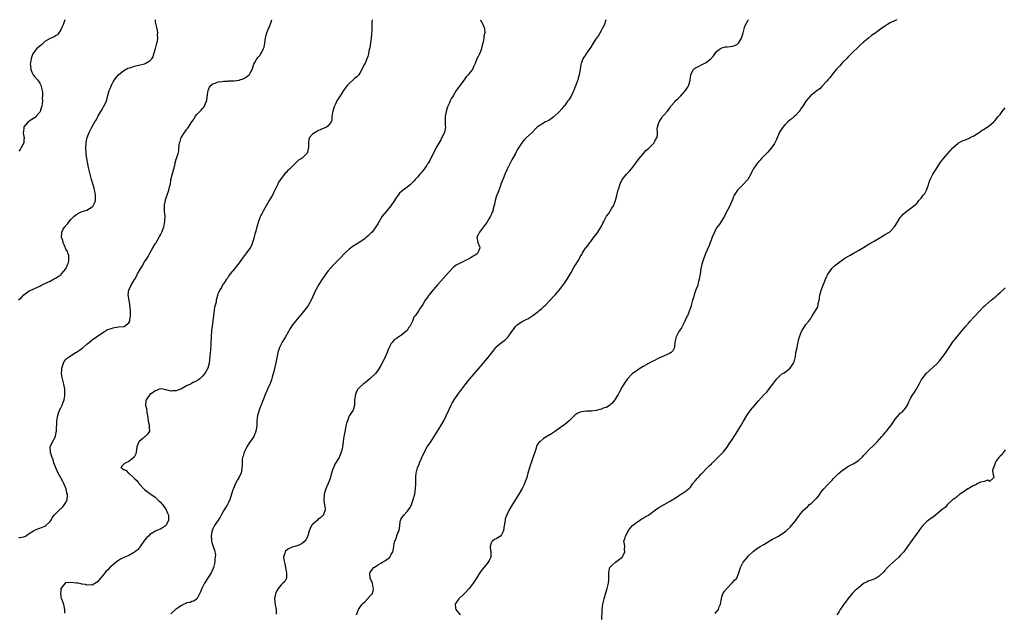
# Model space of a CAD drawing. Units: inches. Extents: x 2499000 to 2502000, y 1479000 to 1482000.
# Drawn here: x 2500963 to 2501339, y 1481774 to 1482000 of the extents above; entities that cross this region are included whole.
import ezdxf

# ---------------------------------------------------------------- set-up
doc = ezdxf.new("R2010")
doc.units = ezdxf.units.IN
doc.header["$MEASUREMENT"] = 0
doc.layers.add('LD24991479_10ft', color=133, linetype='Continuous')

msp = doc.modelspace()

# ---------------------------------------------------------------- linework, layer by layer
at = {"layer": 'LD24991479_10ft'}
for points, elevation in [([(2500962.93, 1481893.07), (2500964.01, 1481893.99), (2500965, 1481895.04), (2500967, 1481896.5), (2500967.97, 1481897), (2500969, 1481897.45), (2500971, 1481898.38), (2500971.4, 1481898.6), (2500972.19, 1481899), (2500973, 1481899.34), (2500975, 1481900.27), (2500976.31, 1481901), (2500977, 1481901.36), (2500978.03, 1481901.97), (2500979.17, 1481902.83), (2500979.34, 1481903), (2500980.92, 1481905), (2500981.54, 1481906.46), (2500981.81, 1481907), (2500982.05, 1481908.05), (2500982.13, 1481909), (2500982.06, 1481910.06), (2500981.71, 1481911), (2500981.56, 1481911.56), (2500981, 1481912.51), (2500980.88, 1481912.88), (2500980.79, 1481913), (2500980.59, 1481913.41), (2500979.99, 1481915), (2500979.8, 1481915.8), (2500979.33, 1481917), (2500979.46, 1481918.54), (2500979.45, 1481919), (2500979.85, 1481919.85), (2500980.56, 1481921), (2500980.8, 1481921.2), (2500981, 1481921.54), (2500981.77, 1481922.23), (2500982.2, 1481923), (2500983, 1481923.91), (2500984.08, 1481925), (2500984.58, 1481925.42), (2500985, 1481925.73), (2500985.82, 1481926.18), (2500987.22, 1481926.78), (2500989, 1481927.39), (2500990.01, 1481928.01), (2500991, 1481928.56), (2500991.4, 1481929), (2500991.94, 1481930.06), (2500992.27, 1481931), (2500992.32, 1481932.32), (2500992.32, 1481933), (2500992.08, 1481933.92), (2500991.88, 1481935), (2500991.71, 1481935.71), (2500991.31, 1481937), (2500990.78, 1481939), (2500990.02, 1481942.02), (2500989.63, 1481943.63), (2500989.33, 1481945), (2500988.92, 1481947), (2500988.66, 1481948.66), (2500988.65, 1481949.35), (2500988.56, 1481951), (2500988.66, 1481953), (2500988.7, 1481953.3), (2500989.04, 1481955), (2500989.91, 1481957), (2500990.91, 1481959), (2500992.03, 1481961), (2500992.45, 1481961.55), (2500993, 1481962.73), (2500993.1, 1481962.9), (2500993.14, 1481963), (2500993.29, 1481963.29), (2500994.33, 1481965), (2500994.6, 1481965.4), (2500995, 1481966.19), (2500995.31, 1481966.69), (2500995.47, 1481967), (2500995.89, 1481967.89), (2500996.43, 1481969), (2500996.56, 1481969.44), (2500997, 1481971.1), (2500997.52, 1481973), (2500997.8, 1481973.8), (2500998.32, 1481975), (2500999, 1481976.23), (2500999.52, 1481977), (2501000.1, 1481977.9), (2501001, 1481979.02), (2501003, 1481980.67), (2501004.53, 1481981.47), (2501005.81, 1481981.81), (2501007, 1481982.21), (2501007.61, 1481982.39), (2501009.26, 1481982.74), (2501010.39, 1481983), (2501011, 1481983.18), (2501011.46, 1481983.46), (2501013, 1481984.26), (2501013.67, 1481985), (2501014.19, 1481985.81), (2501014.55, 1481987), (2501015.12, 1481989), (2501015.48, 1481990.52), (2501015.64, 1481991), (2501015.85, 1481991.85), (2501015.96, 1481993), (2501015.87, 1481994.13), (2501015.98, 1481995), (2501015.88, 1481995.88), (2501015.65, 1481997), (2501015.11, 1481999), (2501015.13, 1481999.13), (2501015.14, 1482000)], 7540), ([(2500963, 1481802.5), (2500963.48, 1481802.52), (2500965, 1481802.7), (2500965.55, 1481803), (2500967, 1481803.97), (2500968.63, 1481805), (2500968.85, 1481805.15), (2500969, 1481805.24), (2500970.24, 1481805.76), (2500971, 1481806.04), (2500971.73, 1481806.27), (2500973, 1481806.8), (2500973.34, 1481807), (2500975, 1481808.62), (2500975.22, 1481809), (2500975.91, 1481810.09), (2500976.57, 1481811), (2500978.55, 1481813), (2500978.79, 1481813.21), (2500979, 1481813.44), (2500979.81, 1481814.19), (2500980.51, 1481815), (2500981, 1481815.84), (2500981.5, 1481817), (2500981.63, 1481818.37), (2500981.53, 1481819), (2500981.37, 1481819.37), (2500981.02, 1481821), (2500980.23, 1481823), (2500979.8, 1481823.8), (2500979.17, 1481825), (2500979, 1481825.28), (2500978.05, 1481827), (2500977.12, 1481829), (2500976.38, 1481831), (2500976.09, 1481832.09), (2500975.7, 1481833), (2500975.09, 1481834.9), (2500975.08, 1481835), (2500975.09, 1481835.09), (2500975.04, 1481837), (2500975.62, 1481838.38), (2500977, 1481841), (2500977.33, 1481842.67), (2500977.38, 1481843), (2500977.55, 1481847), (2500977.69, 1481847.69), (2500977.88, 1481849), (2500978.13, 1481849.86), (2500978.59, 1481851), (2500979, 1481851.96), (2500979.53, 1481853), (2500979.92, 1481854.08), (2500980.3, 1481855), (2500980.55, 1481856.55), (2500980.61, 1481857), (2500980.59, 1481857.41), (2500980.57, 1481859), (2500980.36, 1481860.36), (2500980.24, 1481861), (2500979.97, 1481862.03), (2500979.55, 1481863.55), (2500979.33, 1481865), (2500979.45, 1481866.55), (2500979.45, 1481867), (2500980.09, 1481869), (2500980.38, 1481869.62), (2500981, 1481870.39), (2500981.58, 1481871), (2500983, 1481871.95), (2500984.64, 1481873), (2500985, 1481873.18), (2500986.12, 1481873.88), (2500987, 1481874.55), (2500987.27, 1481874.73), (2500987.55, 1481875), (2500989, 1481876.22), (2500990.01, 1481877), (2500991, 1481877.89), (2500992.63, 1481879), (2500993, 1481879.3), (2500995, 1481880.63), (2500995.67, 1481881), (2500996.49, 1481881.51), (2500997, 1481881.76), (2500997.89, 1481882.11), (2500999, 1481882.48), (2500999.45, 1481882.55), (2501001, 1481882.76), (2501003.04, 1481882.96), (2501003.15, 1481883), (2501005, 1481884.36), (2501005.38, 1481885), (2501005.4, 1481885.4), (2501005.66, 1481887), (2501005.61, 1481887.61), (2501005.62, 1481889), (2501005.4, 1481891.4), (2501005.08, 1481893), (2501004.75, 1481895), (2501004.96, 1481897), (2501005.67, 1481898.33), (2501005.93, 1481899), (2501007, 1481900.65), (2501007.2, 1481901), (2501007.91, 1481902.09), (2501008.31, 1481903), (2501009.37, 1481905), (2501010.01, 1481905.99), (2501011, 1481907.65), (2501011.95, 1481909), (2501012.36, 1481909.64), (2501013.14, 1481911.14), (2501014.14, 1481913), (2501015, 1481914.48), (2501015.21, 1481914.79), (2501016.54, 1481917), (2501016.68, 1481917.32), (2501017, 1481917.93), (2501017.58, 1481919), (2501018.32, 1481921), (2501018.46, 1481921.54), (2501018.73, 1481923), (2501018.76, 1481925), (2501018.6, 1481927), (2501018.6, 1481928.6), (2501018.59, 1481929), (2501018.62, 1481929.38), (2501018.92, 1481931), (2501019, 1481931.29), (2501020.25, 1481935), (2501020.57, 1481936.57), (2501020.71, 1481937), (2501020.81, 1481937.19), (2501021, 1481938.78), (2501021.04, 1481938.96), (2501021.03, 1481939.03), (2501021.69, 1481941.69), (2501022.48, 1481944.48), (2501022.57, 1481945), (2501022.58, 1481945.42), (2501023, 1481946.82), (2501023.05, 1481946.95), (2501023.08, 1481947), (2501023.71, 1481949), (2501024.03, 1481949.97), (2501024.02, 1481951), (2501024.09, 1481952.09), (2501024.33, 1481953), (2501024.51, 1481953.49), (2501024.94, 1481955), (2501025, 1481955.12), (2501026.2, 1481957), (2501026.55, 1481957.45), (2501027, 1481958.11), (2501027.43, 1481958.57), (2501029, 1481961.06), (2501029.81, 1481962.19), (2501030.31, 1481963), (2501031, 1481963.91), (2501032.04, 1481965), (2501032.52, 1481965.48), (2501033, 1481966.06), (2501033.46, 1481966.54), (2501033.8, 1481967), (2501034.35, 1481968.35), (2501034.68, 1481969), (2501034.75, 1481969.25), (2501035, 1481971.5), (2501035.21, 1481973), (2501035.77, 1481974.23), (2501036.36, 1481975), (2501037, 1481975.53), (2501037.82, 1481975.82), (2501039, 1481976.3), (2501040.42, 1481976.42), (2501041, 1481976.52), (2501042.56, 1481976.56), (2501043, 1481976.61), (2501045, 1481976.7), (2501047, 1481976.92), (2501047.31, 1481977), (2501048.57, 1481977.43), (2501049, 1481977.7), (2501049.76, 1481978.24), (2501050.87, 1481979), (2501051, 1481979.21), (2501051.96, 1481981), (2501052.2, 1481981.8), (2501052.64, 1481983), (2501053, 1481983.63), (2501053.72, 1481985), (2501054.28, 1481985.72), (2501055, 1481986.52), (2501055.2, 1481986.8), (2501055.32, 1481987), (2501055.61, 1481987.61), (2501056.35, 1481989), (2501056.51, 1481989.49), (2501056.79, 1481991), (2501057.02, 1481993), (2501057.38, 1481994.62), (2501057.54, 1481995), (2501057.97, 1481995.97), (2501058.55, 1481997.45), (2501059.19, 1481999), (2501059.49, 1482000)], 7530), ([(2500980.58, 1482000), (2500979.96, 1481998.04), (2500979.48, 1481997), (2500979, 1481996.07), (2500978.32, 1481995), (2500977.72, 1481994.28), (2500977, 1481993.84), (2500976.52, 1481993.48), (2500975, 1481992.81), (2500973, 1481991.62), (2500971.62, 1481990.38), (2500971, 1481989.92), (2500969.96, 1481989), (2500969, 1481987.9), (2500968.43, 1481987), (2500968.06, 1481985.94), (2500967.79, 1481985), (2500967.5, 1481983.5), (2500967.42, 1481983), (2500967.47, 1481982.53), (2500967.56, 1481981), (2500968.01, 1481980.01), (2500968.53, 1481979), (2500969, 1481978.36), (2500970.2, 1481977), (2500970.56, 1481976.56), (2500971, 1481975.81), (2500971.32, 1481975.32), (2500971.42, 1481975), (2500971.51, 1481974.49), (2500971.93, 1481973), (2500972.05, 1481972.05), (2500972.05, 1481971), (2500971.96, 1481970.04), (2500972.01, 1481969), (2500971.97, 1481967.97), (2500971.83, 1481967), (2500971.61, 1481966.39), (2500971.19, 1481965), (2500971, 1481964.73), (2500969.56, 1481963), (2500969.28, 1481962.72), (2500969, 1481962.52), (2500968.04, 1481961.96), (2500967, 1481961.26), (2500966.81, 1481961.19), (2500966.59, 1481961), (2500965, 1481959.09), (2500964.94, 1481959), (2500964.77, 1481957.23), (2500964.73, 1481957), (2500964.73, 1481956.73), (2500965, 1481955.39), (2500965.06, 1481955), (2500965, 1481954.12), (2500964.89, 1481953), (2500963.8, 1481951), (2500963.49, 1481950.51), (2500963, 1481949.88)], 7550), ([(2501097.77, 1482000), (2501097.64, 1481999), (2501097.6, 1481998.4), (2501097.52, 1481995.52), (2501097.48, 1481995), (2501097.42, 1481994.58), (2501097.27, 1481993), (2501096.76, 1481989.24), (2501096.62, 1481988.62), (2501096.34, 1481987), (2501096.06, 1481985.94), (2501095.69, 1481985), (2501095, 1481983.47), (2501094.75, 1481983), (2501093, 1481979.53), (2501092.64, 1481979), (2501091.85, 1481978.15), (2501091, 1481977.5), (2501090.73, 1481977.27), (2501090.47, 1481977), (2501089, 1481975.71), (2501088.34, 1481975), (2501087.72, 1481974.28), (2501086.78, 1481973), (2501085.45, 1481971), (2501084.53, 1481969.47), (2501084.3, 1481969), (2501083.72, 1481967.71), (2501083.37, 1481967), (2501083.27, 1481966.73), (2501082.7, 1481965), (2501082.61, 1481964.61), (2501082.37, 1481963), (2501082.34, 1481961.66), (2501082.11, 1481961), (2501081, 1481959.5), (2501080.24, 1481959), (2501079.36, 1481958.64), (2501079, 1481958.52), (2501078.12, 1481958.12), (2501077, 1481957.59), (2501076.63, 1481957.37), (2501075.92, 1481957), (2501075, 1481956.33), (2501073.83, 1481955), (2501073.56, 1481954.44), (2501073.45, 1481953), (2501073.41, 1481951.41), (2501073.29, 1481950.71), (2501073, 1481949.45), (2501072.9, 1481949.1), (2501072.85, 1481949), (2501071, 1481947.21), (2501070.74, 1481947), (2501069.64, 1481946.36), (2501069, 1481945.81), (2501068.56, 1481945.44), (2501068.22, 1481945), (2501067, 1481943.76), (2501066.24, 1481943), (2501065.57, 1481942.43), (2501065, 1481941.79), (2501064.56, 1481941.44), (2501064.25, 1481941), (2501063, 1481939.43), (2501062.71, 1481939), (2501062.05, 1481937.95), (2501061.58, 1481937), (2501060.65, 1481935), (2501060.12, 1481933.88), (2501059.67, 1481933), (2501058.51, 1481931), (2501057.3, 1481929), (2501056.15, 1481927), (2501055.77, 1481926.23), (2501055.1, 1481925), (2501055, 1481924.77), (2501054.35, 1481923), (2501053.77, 1481921), (2501053.31, 1481919.31), (2501053, 1481918.12), (2501052.79, 1481917.21), (2501052.57, 1481916.57), (2501052.16, 1481915), (2501051.88, 1481914.12), (2501051.24, 1481913), (2501049.82, 1481911), (2501049, 1481909.99), (2501048.59, 1481909.41), (2501047, 1481907.28), (2501046.05, 1481905.95), (2501045.21, 1481905), (2501043.59, 1481903), (2501043.37, 1481902.63), (2501043, 1481902.15), (2501042.55, 1481901.45), (2501042.16, 1481901), (2501041, 1481899.18), (2501040.85, 1481899), (2501040.23, 1481897.77), (2501039.65, 1481897), (2501039, 1481895.48), (2501038.82, 1481895), (2501038.79, 1481894.79), (2501038.27, 1481893), (2501038.19, 1481892.18), (2501037.67, 1481890.33), (2501037.52, 1481889), (2501036.95, 1481885.05), (2501036.67, 1481883), (2501036.51, 1481881.49), (2501036.05, 1481873.95), (2501035.87, 1481871.87), (2501035.76, 1481870.24), (2501035.58, 1481869), (2501035.02, 1481867), (2501033.87, 1481865), (2501033, 1481863.95), (2501032.04, 1481863), (2501031.45, 1481862.55), (2501031, 1481862.24), (2501029.53, 1481861.53), (2501028.53, 1481861), (2501027, 1481860.32), (2501025, 1481859.19), (2501023, 1481858.38), (2501021.62, 1481858.38), (2501021, 1481858.23), (2501019.17, 1481858.83), (2501019, 1481858.83), (2501018.1, 1481859), (2501017, 1481859.17), (2501016.48, 1481859), (2501015.48, 1481858.52), (2501015, 1481858.35), (2501014.25, 1481857.75), (2501013, 1481856.99), (2501011.53, 1481855), (2501011.46, 1481854.54), (2501011.37, 1481853), (2501011.67, 1481851.67), (2501011.87, 1481850.13), (2501012.06, 1481849), (2501012.16, 1481848.16), (2501012.37, 1481847), (2501012.75, 1481845.25), (2501012.77, 1481845), (2501012.72, 1481844.72), (2501012.78, 1481843), (2501012.11, 1481841.89), (2501011.18, 1481841), (2501011, 1481840.87), (2501010.15, 1481840.15), (2501009, 1481839.22), (2501008.82, 1481839), (2501008.26, 1481837.74), (2501008.06, 1481837), (2501007.87, 1481835.87), (2501007.74, 1481835), (2501007.59, 1481834.41), (2501006.95, 1481833.05), (2501005, 1481831.4), (2501003.82, 1481831), (2501003.34, 1481830.66), (2501003, 1481830.38), (2501002.32, 1481829.68), (2501001.93, 1481829), (2501002.69, 1481828.69), (2501003, 1481828.38), (2501004.01, 1481828.01), (2501004.88, 1481827), (2501005, 1481826.95), (2501007, 1481825.11), (2501007.07, 1481825), (2501008.09, 1481824.09), (2501008.82, 1481823), (2501010.85, 1481820.85), (2501011, 1481820.72), (2501011.97, 1481819.97), (2501013, 1481819.25), (2501013.38, 1481819), (2501015, 1481817.81), (2501015.9, 1481817), (2501016.39, 1481816.39), (2501017, 1481815.88), (2501017.39, 1481815.39), (2501017.74, 1481815), (2501019, 1481813.37), (2501019.24, 1481813), (2501019.74, 1481811.74), (2501020.07, 1481811), (2501020.13, 1481809), (2501019.1, 1481807), (2501019, 1481806.9), (2501017, 1481805.68), (2501016.47, 1481805.53), (2501015.44, 1481805), (2501015, 1481804.82), (2501014.48, 1481804.48), (2501013, 1481803.65), (2501012.42, 1481803), (2501011.72, 1481802.28), (2501011, 1481801.38), (2501010.74, 1481801), (2501009.27, 1481799), (2501009.16, 1481798.84), (2501009, 1481798.65), (2501008.29, 1481797.71), (2501007, 1481796.69), (2501006.44, 1481796.44), (2501005, 1481795.65), (2501003, 1481794.79), (2501001.84, 1481794.16), (2501000.62, 1481793.38), (2501000.19, 1481793), (2500997.78, 1481791), (2500997, 1481790.15), (2500996.35, 1481789.65), (2500995.78, 1481789), (2500995, 1481787.9), (2500994.12, 1481787), (2500993.64, 1481786.36), (2500993, 1481785.59), (2500992.69, 1481785.31), (2500991, 1481784.27), (2500990.38, 1481784.38), (2500989, 1481784.22), (2500988.47, 1481784.47), (2500987, 1481784.68), (2500986.75, 1481784.75), (2500985.54, 1481785), (2500985, 1481785.09), (2500982.68, 1481785.32), (2500980.86, 1481785.14), (2500980.64, 1481785), (2500979.61, 1481783.61), (2500979.1, 1481783), (2500979, 1481781.95), (2500978.92, 1481780.92), (2500979.23, 1481779.23), (2500979.29, 1481779), (2500980.03, 1481777), (2500980.25, 1481776.25), (2500980.5, 1481775), (2500980.45, 1481773.55)], 7520), ([(2501138.95, 1482000), (2501139, 1481999.89), (2501139.29, 1481999.29), (2501139.47, 1481999), (2501140.4, 1481997), (2501140.5, 1481996.5), (2501140.61, 1481995), (2501140.32, 1481993.68), (2501140.3, 1481993), (2501140.18, 1481992.18), (2501139.89, 1481991), (2501139.69, 1481990.31), (2501139.38, 1481989), (2501139, 1481987.92), (2501138.61, 1481987), (2501138.08, 1481985.92), (2501137.65, 1481985), (2501137, 1481983.29), (2501136.87, 1481983), (2501136.23, 1481981.77), (2501135.89, 1481981), (2501135, 1481979.93), (2501134.28, 1481979), (2501133.67, 1481978.33), (2501133, 1481977.49), (2501131.26, 1481975), (2501129.74, 1481973), (2501128.52, 1481971), (2501127.98, 1481970.02), (2501127.48, 1481969), (2501127, 1481968.06), (2501126.53, 1481967), (2501126.34, 1481966.34), (2501125.87, 1481965), (2501125.54, 1481963), (2501125.56, 1481962.44), (2501125.55, 1481961), (2501125.59, 1481959.59), (2501125.65, 1481959), (2501125.28, 1481957), (2501124.32, 1481955), (2501123.82, 1481954.17), (2501122.03, 1481951), (2501121.7, 1481950.3), (2501121.01, 1481949), (2501119.67, 1481946.33), (2501119, 1481945.3), (2501118.84, 1481945), (2501118.48, 1481944.48), (2501117.52, 1481943), (2501117, 1481942.37), (2501116.42, 1481941.58), (2501115.83, 1481941), (2501115, 1481939.98), (2501114.06, 1481939), (2501113.6, 1481938.4), (2501113, 1481937.71), (2501112.63, 1481937.37), (2501112.17, 1481937), (2501111, 1481936.08), (2501109.52, 1481935), (2501109, 1481934.59), (2501108.16, 1481933.84), (2501107.57, 1481933), (2501107, 1481932.24), (2501106.24, 1481931), (2501104.85, 1481929), (2501103.16, 1481927), (2501101.58, 1481925), (2501100.32, 1481923), (2501099.83, 1481922.17), (2501099.12, 1481921), (2501097.66, 1481919), (2501097.36, 1481918.64), (2501096.35, 1481917.65), (2501095.6, 1481917), (2501095, 1481916.52), (2501093, 1481915.09), (2501090.43, 1481913.57), (2501089, 1481912.49), (2501087.21, 1481910.79), (2501085.46, 1481909), (2501083, 1481906.44), (2501081, 1481904.21), (2501080.09, 1481903), (2501079.64, 1481902.36), (2501079, 1481901.55), (2501078.62, 1481901), (2501077.37, 1481899), (2501076.29, 1481897), (2501075, 1481894.16), (2501074.45, 1481893), (2501073.29, 1481891), (2501073, 1481890.59), (2501071, 1481888.04), (2501068.46, 1481885), (2501067, 1481883.12), (2501066.92, 1481883), (2501066.25, 1481881.75), (2501065.78, 1481881), (2501064.65, 1481879), (2501064.03, 1481877.97), (2501063.42, 1481877), (2501063, 1481876.2), (2501062.43, 1481875), (2501061.81, 1481873), (2501061.37, 1481871), (2501060.97, 1481869.03), (2501060.25, 1481865.75), (2501059.62, 1481863.62), (2501059.37, 1481862.63), (2501058.83, 1481861.17), (2501057.86, 1481859), (2501057.57, 1481858.43), (2501057, 1481857.21), (2501056.19, 1481855), (2501055.38, 1481853), (2501055, 1481852.15), (2501054.58, 1481851), (2501054.24, 1481849.76), (2501054, 1481849), (2501053.78, 1481847), (2501053.72, 1481845), (2501053.41, 1481843), (2501053.3, 1481842.7), (2501053, 1481842.05), (2501052.57, 1481841), (2501051.68, 1481839.68), (2501051.14, 1481838.86), (2501051, 1481838.68), (2501050.35, 1481837.65), (2501049.9, 1481837), (2501048.86, 1481835), (2501048.49, 1481833.51), (2501048.32, 1481833), (2501048.21, 1481832.21), (2501048.13, 1481831), (2501048.13, 1481829.87), (2501048.08, 1481829), (2501047.86, 1481827.86), (2501047.72, 1481827), (2501047, 1481825.65), (2501046.79, 1481825.21), (2501046.72, 1481825), (2501046.4, 1481824.4), (2501045.6, 1481823), (2501044.8, 1481821.2), (2501044.58, 1481820.58), (2501044.08, 1481819), (2501043.86, 1481818.14), (2501043.48, 1481817), (2501043, 1481815.79), (2501042.58, 1481815), (2501041.98, 1481814.02), (2501041, 1481812.64), (2501040.17, 1481811), (2501039.74, 1481810.26), (2501037.62, 1481807), (2501037, 1481805.74), (2501036.69, 1481805), (2501036.6, 1481804.6), (2501036.33, 1481803), (2501036.46, 1481801.54), (2501036.43, 1481801), (2501036.54, 1481800.54), (2501037.08, 1481799.08), (2501037.64, 1481797.64), (2501037.79, 1481797), (2501037.95, 1481795.95), (2501037.91, 1481795), (2501037.78, 1481794.22), (2501037.71, 1481793), (2501037.28, 1481791), (2501037, 1481790.33), (2501036.32, 1481789), (2501033.75, 1481785), (2501033, 1481783.49), (2501032.73, 1481783), (2501032.25, 1481781.75), (2501031.92, 1481781), (2501031, 1481779.17), (2501030.85, 1481779), (2501029.78, 1481778.22), (2501029, 1481778.01), (2501028.34, 1481777.66), (2501027, 1481777.47), (2501026.71, 1481777.29), (2501026.01, 1481777), (2501025, 1481776.52), (2501023, 1481775.1), (2501022.81, 1481775), (2501021, 1481773.36)], 7510), ([(2501186.81, 1482000), (2501186.07, 1481997.93), (2501185.64, 1481997), (2501185, 1481995.76), (2501183.99, 1481994.01), (2501183.24, 1481993), (2501183, 1481992.64), (2501181.93, 1481991), (2501181, 1481989.52), (2501179.19, 1481986.81), (2501179, 1481986.49), (2501178.35, 1481985.65), (2501178.04, 1481985), (2501177.52, 1481983.52), (2501177.28, 1481983), (2501177.2, 1481982.8), (2501176.94, 1481981.06), (2501176.94, 1481980.94), (2501176.62, 1481979), (2501176.26, 1481977.74), (2501176.07, 1481977), (2501175.37, 1481975), (2501175, 1481974.08), (2501174.59, 1481973), (2501174.18, 1481972.18), (2501173.44, 1481970.56), (2501172.63, 1481969.37), (2501172.33, 1481969), (2501171, 1481967.19), (2501170.82, 1481967), (2501169.97, 1481966.03), (2501169, 1481964.87), (2501167.08, 1481963), (2501167, 1481962.93), (2501165, 1481961.59), (2501163.82, 1481961), (2501163, 1481960.54), (2501161.7, 1481959.7), (2501161, 1481959.29), (2501160.65, 1481959), (2501159.78, 1481958.22), (2501158.65, 1481957), (2501156.56, 1481955), (2501155.75, 1481954.25), (2501155, 1481953.43), (2501154.82, 1481953.18), (2501154.23, 1481952.23), (2501153.26, 1481950.74), (2501153, 1481950.29), (2501152.36, 1481949), (2501151, 1481946.56), (2501150.46, 1481945.54), (2501149.18, 1481943), (2501148.49, 1481941.51), (2501148.33, 1481941), (2501147.94, 1481939.94), (2501146.79, 1481937.21), (2501146.72, 1481937), (2501145.93, 1481935), (2501145.74, 1481934.26), (2501145.18, 1481933), (2501145, 1481932.4), (2501144.62, 1481931), (2501144.36, 1481929.64), (2501143.87, 1481927.87), (2501143.65, 1481927), (2501143.49, 1481926.51), (2501143, 1481925.49), (2501142.78, 1481925), (2501142.43, 1481924.43), (2501141.39, 1481922.61), (2501141, 1481922.09), (2501140.56, 1481921.44), (2501140.18, 1481921), (2501138.62, 1481919), (2501138.09, 1481917.91), (2501137.59, 1481917), (2501137.93, 1481915), (2501138.58, 1481913.42), (2501138.77, 1481913), (2501138.64, 1481912.64), (2501137.94, 1481911), (2501137.41, 1481910.59), (2501137, 1481910.22), (2501136.16, 1481909.84), (2501135, 1481908.96), (2501133, 1481907.94), (2501131, 1481907), (2501129.7, 1481906.3), (2501129, 1481905.76), (2501128.56, 1481905.44), (2501127, 1481903.84), (2501122.72, 1481899), (2501121.01, 1481897), (2501119.37, 1481895), (2501119.22, 1481894.78), (2501119, 1481894.44), (2501117.97, 1481893), (2501117, 1481891.28), (2501116.02, 1481889.98), (2501115.46, 1481889), (2501115, 1481888.29), (2501114.06, 1481887), (2501113.55, 1481886.45), (2501113.03, 1481885), (2501112.05, 1481883), (2501111.56, 1481882.44), (2501111, 1481881.48), (2501110.74, 1481881.26), (2501110.57, 1481881), (2501109, 1481879.82), (2501107.89, 1481879), (2501107.33, 1481878.67), (2501107, 1481878.33), (2501106.15, 1481877.85), (2501105.42, 1481877), (2501105, 1481876.45), (2501104.14, 1481875), (2501103.78, 1481874.22), (2501103.38, 1481873), (2501102.53, 1481871), (2501101, 1481868.1), (2501099.86, 1481866.14), (2501099.01, 1481865), (2501097, 1481863.05), (2501095, 1481861.5), (2501094.28, 1481861), (2501093, 1481859.82), (2501092.25, 1481859), (2501091.79, 1481858.21), (2501091.3, 1481857), (2501091.01, 1481855), (2501090.96, 1481853.04), (2501090.92, 1481852.92), (2501090.44, 1481851), (2501089, 1481848.82), (2501088.29, 1481847), (2501087.96, 1481846.04), (2501087.73, 1481845), (2501087.41, 1481843.41), (2501087.26, 1481842.74), (2501086.96, 1481841), (2501086.4, 1481837), (2501086.23, 1481836.23), (2501085.91, 1481835), (2501085.62, 1481834.38), (2501085.07, 1481833), (2501083.53, 1481830.47), (2501082.92, 1481829.08), (2501082.87, 1481828.87), (2501082.26, 1481827), (2501081.91, 1481826.09), (2501081.68, 1481825), (2501080.94, 1481823), (2501080.3, 1481821.7), (2501080.05, 1481821), (2501079.41, 1481819), (2501079.42, 1481818.58), (2501079.23, 1481817), (2501079.41, 1481815.41), (2501079.55, 1481815), (2501079.7, 1481814.3), (2501079.81, 1481813), (2501079.18, 1481811.18), (2501079.14, 1481811), (2501079.08, 1481810.92), (2501077.98, 1481810.02), (2501077, 1481809.28), (2501076.72, 1481809), (2501075, 1481807.46), (2501074.63, 1481807), (2501074.06, 1481805.94), (2501073.65, 1481805), (2501073.14, 1481803.14), (2501073.09, 1481802.91), (2501073, 1481802.74), (2501072.45, 1481801.55), (2501072.03, 1481801), (2501071, 1481800.17), (2501069.46, 1481799.46), (2501069, 1481799.23), (2501068.26, 1481799), (2501067.27, 1481798.73), (2501065.86, 1481798.14), (2501064.71, 1481797.29), (2501064.51, 1481797), (2501064.44, 1481796.44), (2501063.91, 1481795), (2501064, 1481794), (2501064.37, 1481792.36), (2501064.73, 1481791), (2501065.12, 1481789), (2501065.02, 1481787), (2501064.38, 1481785.62), (2501063.72, 1481785), (2501063, 1481784.4), (2501061.85, 1481783), (2501061, 1481781.45), (2501060.83, 1481781), (2501060.52, 1481779), (2501060.75, 1481776.75), (2501061.13, 1481775), (2501061.17, 1481773.17)], 7500), ([(2501091.78, 1481773), (2501092.55, 1481775), (2501093, 1481775.72), (2501093.93, 1481777), (2501094.45, 1481777.55), (2501095, 1481778.06), (2501097, 1481780.16), (2501097.65, 1481781), (2501098.04, 1481781.96), (2501098.27, 1481783), (2501097.97, 1481783.98), (2501097.8, 1481785), (2501097, 1481787), (2501096.88, 1481788.88), (2501096.87, 1481789), (2501096.91, 1481789.09), (2501097.72, 1481790.28), (2501098.4, 1481791), (2501099, 1481791.43), (2501100.15, 1481792.15), (2501101, 1481792.67), (2501101.63, 1481793), (2501102.48, 1481793.52), (2501103, 1481793.93), (2501103.63, 1481794.37), (2501104.39, 1481795), (2501105, 1481795.91), (2501105.57, 1481797), (2501105.86, 1481798.14), (2501106.14, 1481800.14), (2501106.35, 1481801), (2501106.56, 1481801.44), (2501107, 1481802.66), (2501107.1, 1481802.9), (2501107.16, 1481803.16), (2501107.88, 1481805), (2501108.1, 1481805.9), (2501108.19, 1481807), (2501108.43, 1481808.43), (2501108.49, 1481809), (2501108.62, 1481809.38), (2501109, 1481809.95), (2501109.75, 1481811), (2501111, 1481812.34), (2501111.56, 1481813), (2501112.14, 1481813.86), (2501112.66, 1481815), (2501113.38, 1481817), (2501113.94, 1481819), (2501114.13, 1481820.13), (2501114.26, 1481821), (2501114.33, 1481823), (2501114.3, 1481824.3), (2501114.31, 1481825), (2501114.39, 1481825.61), (2501114.48, 1481827), (2501115, 1481829.05), (2501115.59, 1481830.41), (2501115.8, 1481831), (2501116.38, 1481832.38), (2501116.63, 1481833), (2501116.72, 1481833.28), (2501117.35, 1481834.65), (2501118.67, 1481837), (2501119, 1481837.52), (2501120.02, 1481839), (2501121.36, 1481841), (2501121.98, 1481842.02), (2501122.65, 1481843), (2501123.86, 1481845), (2501125, 1481846.97), (2501127.87, 1481853), (2501128.26, 1481853.74), (2501129.02, 1481854.98), (2501130.63, 1481857.37), (2501131.47, 1481858.53), (2501133, 1481860.57), (2501134.99, 1481863), (2501139, 1481867.68), (2501141, 1481870.06), (2501141.77, 1481871), (2501144.02, 1481873.98), (2501144.85, 1481875), (2501145, 1481875.16), (2501147, 1481876.8), (2501148.28, 1481877.72), (2501149, 1481878.44), (2501149.52, 1481879), (2501150.96, 1481881), (2501151.77, 1481882.23), (2501152.36, 1481883), (2501153, 1481883.63), (2501154.67, 1481884.67), (2501155, 1481884.89), (2501155.18, 1481885), (2501156.39, 1481885.61), (2501157, 1481885.89), (2501159, 1481887.18), (2501161, 1481888.67), (2501161.41, 1481889), (2501162.26, 1481889.74), (2501163.32, 1481890.68), (2501163.66, 1481891), (2501165.57, 1481893), (2501167, 1481894.56), (2501167.42, 1481895), (2501169, 1481896.87), (2501169.95, 1481898.05), (2501170.63, 1481899), (2501171, 1481899.5), (2501172.03, 1481901), (2501173.56, 1481903.56), (2501174.6, 1481905.4), (2501175, 1481906.06), (2501175.37, 1481906.63), (2501176.29, 1481908.29), (2501176.84, 1481909.16), (2501177, 1481909.47), (2501177.6, 1481910.4), (2501177.92, 1481911), (2501179, 1481912.86), (2501179.1, 1481913), (2501179.99, 1481914.01), (2501180.66, 1481915), (2501181, 1481915.38), (2501182.24, 1481917), (2501183, 1481917.9), (2501183.48, 1481918.52), (2501184.99, 1481921), (2501185.66, 1481922.34), (2501185.94, 1481923), (2501186.98, 1481925), (2501187.9, 1481926.1), (2501189, 1481928.03), (2501189.63, 1481929), (2501190.03, 1481930.03), (2501190.44, 1481931), (2501190.95, 1481932.95), (2501191.33, 1481934.67), (2501191.7, 1481935.7), (2501192.07, 1481937), (2501192.36, 1481937.64), (2501193, 1481938.99), (2501194.64, 1481941), (2501194.83, 1481941.17), (2501195.81, 1481942.19), (2501196.39, 1481943), (2501197, 1481943.67), (2501199.44, 1481947), (2501201.14, 1481949), (2501201.95, 1481950.05), (2501203, 1481950.89), (2501205.13, 1481953), (2501205.72, 1481954.28), (2501206.31, 1481955), (2501206.48, 1481956.48), (2501206.48, 1481957), (2501206.37, 1481958.37), (2501206.41, 1481959), (2501207, 1481960.73), (2501207.08, 1481961), (2501207.86, 1481962.14), (2501208.41, 1481963), (2501209, 1481963.76), (2501210.09, 1481965), (2501211, 1481966.14), (2501211.56, 1481967), (2501213, 1481968.66), (2501213.24, 1481969), (2501214.16, 1481969.84), (2501215.18, 1481970.82), (2501215.31, 1481971), (2501217.07, 1481973), (2501217.83, 1481974.17), (2501218.38, 1481975), (2501218.89, 1481976.89), (2501219.13, 1481979), (2501219.33, 1481979.33), (2501220.22, 1481981), (2501220.62, 1481981.38), (2501221, 1481981.61), (2501222.31, 1481982.32), (2501223.17, 1481982.83), (2501225, 1481983.72), (2501226.72, 1481985), (2501227.74, 1481986.26), (2501229, 1481987.9), (2501230.53, 1481989), (2501231, 1481989.24), (2501232.41, 1481989.59), (2501233, 1481989.67), (2501234.19, 1481989.81), (2501235, 1481989.95), (2501235.87, 1481990.13), (2501237, 1481990.71), (2501237.34, 1481991), (2501237.65, 1481991.65), (2501238.49, 1481993), (2501238.64, 1481993.36), (2501239.05, 1481995), (2501239.64, 1481997), (2501239.97, 1481998.03), (2501241, 1481999.8), (2501241.15, 1482000)], 7490), ([(2501297.61, 1482000), (2501297, 1481999.71), (2501295.18, 1481998.82), (2501294.15, 1481998.15), (2501293, 1481997.44), (2501292.71, 1481997.29), (2501291, 1481996.02), (2501289.23, 1481994.77), (2501289, 1481994.58), (2501288.04, 1481993.96), (2501286.84, 1481993), (2501285, 1481991.45), (2501283.72, 1481990.28), (2501282.71, 1481989.29), (2501281, 1481987.67), (2501279.68, 1481986.32), (2501279, 1481985.68), (2501278.69, 1481985.31), (2501277, 1481983.62), (2501276.44, 1481983), (2501275.78, 1481982.22), (2501275, 1481981.53), (2501274.77, 1481981.23), (2501274.55, 1481981), (2501273, 1481979.12), (2501272.19, 1481977.81), (2501271.41, 1481977), (2501271, 1481976.51), (2501269, 1481974.41), (2501268.35, 1481973.65), (2501267.25, 1481973), (2501266.01, 1481972.01), (2501264.81, 1481971), (2501263, 1481968.87), (2501261.81, 1481967), (2501261, 1481965.86), (2501260.66, 1481965.34), (2501260.41, 1481965), (2501259, 1481963.5), (2501258.52, 1481963), (2501257.73, 1481962.27), (2501257, 1481961.75), (2501256.11, 1481961), (2501255, 1481959.92), (2501254.19, 1481959), (2501252.97, 1481957.03), (2501251.75, 1481954.25), (2501251.15, 1481953), (2501251, 1481952.75), (2501249.8, 1481951), (2501249, 1481950.04), (2501248.52, 1481949.48), (2501248.04, 1481949), (2501247, 1481947.89), (2501246.11, 1481947), (2501245.59, 1481946.41), (2501245, 1481945.78), (2501244.34, 1481945), (2501242.94, 1481943), (2501242.29, 1481941.71), (2501241.97, 1481941), (2501240.86, 1481939), (2501239.04, 1481937), (2501236.94, 1481935), (2501236.15, 1481933.85), (2501235.67, 1481933), (2501234.87, 1481931), (2501234.32, 1481929.68), (2501234.01, 1481929), (2501232.29, 1481925.71), (2501231.94, 1481925), (2501230.77, 1481923), (2501230.04, 1481921.96), (2501229, 1481920.59), (2501228.13, 1481919), (2501227.27, 1481917), (2501227, 1481916.28), (2501226.15, 1481913.85), (2501224.9, 1481911), (2501224.36, 1481909.64), (2501224.08, 1481909), (2501223.33, 1481906.67), (2501222.99, 1481905.01), (2501222.69, 1481903), (2501222.35, 1481901), (2501222.08, 1481900.08), (2501221.7, 1481898.3), (2501221.12, 1481897), (2501220.37, 1481895), (2501220.12, 1481893.88), (2501219.84, 1481893), (2501219.41, 1481891.41), (2501219.33, 1481891), (2501219.25, 1481890.75), (2501219, 1481890.1), (2501218.65, 1481889), (2501218.42, 1481888.42), (2501217.83, 1481887), (2501217.55, 1481886.45), (2501216.9, 1481885), (2501215.55, 1481882.45), (2501215, 1481881.56), (2501214.77, 1481881.23), (2501214.63, 1481881), (2501213.53, 1481879), (2501213.04, 1481877), (2501212.94, 1481875), (2501212.31, 1481873.69), (2501211.66, 1481873), (2501211, 1481872.61), (2501209, 1481871.81), (2501207, 1481870.88), (2501205, 1481869.88), (2501204.4, 1481869.6), (2501203, 1481868.86), (2501201, 1481867.75), (2501199, 1481866.44), (2501198.18, 1481865.82), (2501196.95, 1481865), (2501194.98, 1481863), (2501193.65, 1481861), (2501193, 1481859.9), (2501192, 1481858), (2501191.44, 1481857), (2501191, 1481856.27), (2501190.17, 1481855), (2501189, 1481853.56), (2501188.73, 1481853.27), (2501188.25, 1481853), (2501187, 1481852.1), (2501185.77, 1481851.77), (2501185, 1481851.43), (2501183.07, 1481850.93), (2501181.32, 1481850.68), (2501181, 1481850.64), (2501179.38, 1481850.62), (2501177.58, 1481850.42), (2501177, 1481850.28), (2501176.14, 1481849.86), (2501175, 1481849.15), (2501172.82, 1481847), (2501171, 1481845.45), (2501170.4, 1481845), (2501169, 1481844.03), (2501167.24, 1481842.76), (2501166.03, 1481841.97), (2501163, 1481840.21), (2501161.59, 1481839), (2501161.29, 1481838.71), (2501160.51, 1481837.49), (2501160.12, 1481836.12), (2501159.69, 1481835), (2501159, 1481832.85), (2501158.36, 1481831), (2501157.97, 1481829.97), (2501157.69, 1481829), (2501157.05, 1481827.05), (2501157.04, 1481826.96), (2501156.65, 1481825.35), (2501156.47, 1481825), (2501156.11, 1481824.11), (2501155.76, 1481823), (2501155.53, 1481822.47), (2501154.87, 1481821.13), (2501153.6, 1481819), (2501153.35, 1481818.65), (2501153, 1481817.98), (2501152.37, 1481817), (2501151.36, 1481815.36), (2501151.06, 1481814.94), (2501149.96, 1481813), (2501149, 1481811.05), (2501148.45, 1481809.55), (2501148.37, 1481809), (2501148.32, 1481808.32), (2501147.91, 1481806.09), (2501147.78, 1481805), (2501147, 1481803.48), (2501146.57, 1481803), (2501145.63, 1481802.37), (2501145, 1481802), (2501144.34, 1481801.66), (2501143.38, 1481801), (2501143, 1481800.3), (2501142.62, 1481799), (2501142.69, 1481798.69), (2501142.95, 1481797), (2501142.98, 1481795), (2501142.36, 1481793.64), (2501141.95, 1481793), (2501141, 1481791.92), (2501140.25, 1481791), (2501138.83, 1481789.17), (2501137.42, 1481787), (2501136.18, 1481785), (2501134.74, 1481783), (2501132.95, 1481781.05), (2501130.69, 1481779), (2501129.98, 1481778.02), (2501129.29, 1481777), (2501129.52, 1481775.52), (2501129.58, 1481775), (2501131.27, 1481773)], 7480), ([(2501185.23, 1481771.23), (2501185.33, 1481774.67), (2501185.32, 1481775), (2501185.61, 1481777), (2501186.07, 1481779), (2501186.71, 1481781.29), (2501187.23, 1481783), (2501187.75, 1481785), (2501187.85, 1481786.15), (2501187.95, 1481787), (2501187.86, 1481789), (2501188.05, 1481789.95), (2501188.31, 1481791), (2501189, 1481791.79), (2501190.43, 1481793), (2501191, 1481793.4), (2501193, 1481794.95), (2501193.05, 1481795), (2501193.12, 1481795.12), (2501194.06, 1481797), (2501193.82, 1481798.18), (2501193.96, 1481799), (2501193.88, 1481799.88), (2501193.57, 1481801), (2501194, 1481802), (2501194.22, 1481803), (2501195, 1481804.36), (2501195.33, 1481805), (2501196.03, 1481805.97), (2501196.93, 1481807), (2501199, 1481808.6), (2501199.58, 1481809), (2501200.45, 1481809.55), (2501201, 1481809.8), (2501201.72, 1481810.28), (2501203, 1481811.03), (2501205.71, 1481813), (2501207, 1481813.9), (2501209, 1481815.09), (2501211, 1481816.18), (2501213.99, 1481818.01), (2501215, 1481818.7), (2501215.52, 1481819), (2501217, 1481820.02), (2501218.28, 1481821), (2501218.68, 1481821.32), (2501219, 1481821.7), (2501219.56, 1481822.44), (2501219.92, 1481823), (2501221, 1481824.16), (2501221.63, 1481825), (2501222.3, 1481825.7), (2501223, 1481826.56), (2501223.21, 1481826.79), (2501223.43, 1481827), (2501225, 1481828.71), (2501225.34, 1481829), (2501226.21, 1481829.79), (2501227, 1481830.55), (2501227.22, 1481830.78), (2501227.47, 1481831), (2501229, 1481832.49), (2501229.5, 1481833), (2501230.22, 1481833.78), (2501231, 1481834.53), (2501231.21, 1481834.79), (2501231.42, 1481835), (2501233, 1481836.96), (2501233.81, 1481838.19), (2501235, 1481839.91), (2501235.66, 1481841), (2501236.19, 1481841.81), (2501236.95, 1481843), (2501238.18, 1481845), (2501239.21, 1481846.79), (2501240.56, 1481849), (2501241.92, 1481851), (2501243.52, 1481853), (2501245, 1481854.65), (2501247, 1481856.82), (2501248.1, 1481857.9), (2501249, 1481859.14), (2501250.45, 1481861), (2501250.67, 1481861.33), (2501251, 1481861.84), (2501251.56, 1481862.44), (2501251.95, 1481863), (2501253, 1481864.04), (2501254.15, 1481865), (2501254.67, 1481865.33), (2501255.86, 1481866.14), (2501257, 1481867.09), (2501258.24, 1481869), (2501258.49, 1481869.51), (2501258.89, 1481871), (2501259, 1481871.55), (2501259.22, 1481873), (2501259.63, 1481875), (2501259.85, 1481875.85), (2501260.11, 1481877), (2501260.25, 1481877.75), (2501260.63, 1481879), (2501261, 1481880.04), (2501261.4, 1481881), (2501261.97, 1481882.03), (2501263, 1481883.66), (2501264.09, 1481885), (2501264.48, 1481885.52), (2501265, 1481886.34), (2501265.32, 1481886.68), (2501265.46, 1481887), (2501266.18, 1481888.18), (2501266.83, 1481889.17), (2501267.51, 1481890.49), (2501267.65, 1481891), (2501267.74, 1481891.74), (2501268.06, 1481893), (2501268.22, 1481893.79), (2501268.36, 1481895), (2501268.95, 1481897.05), (2501269.51, 1481898.49), (2501270.24, 1481900.24), (2501270.53, 1481901), (2501271, 1481902.1), (2501271.29, 1481902.71), (2501271.47, 1481903), (2501272.65, 1481904.65), (2501272.93, 1481905.07), (2501273.93, 1481906.08), (2501277, 1481908.4), (2501277.91, 1481909), (2501279, 1481909.69), (2501279.84, 1481910.16), (2501281.39, 1481911), (2501283, 1481911.89), (2501284.95, 1481913.05), (2501287.41, 1481914.59), (2501289, 1481915.55), (2501291, 1481916.71), (2501291.54, 1481917), (2501293, 1481917.91), (2501294.88, 1481919), (2501295, 1481919.11), (2501296.81, 1481921), (2501297, 1481921.29), (2501297.61, 1481922.39), (2501299, 1481924.48), (2501299.4, 1481925), (2501300.14, 1481925.86), (2501301, 1481926.62), (2501301.46, 1481927), (2501303, 1481928.06), (2501304.12, 1481929), (2501304.63, 1481929.37), (2501305, 1481929.68), (2501305.66, 1481930.34), (2501306.1, 1481931), (2501307, 1481931.94), (2501307.76, 1481933), (2501308.32, 1481933.68), (2501308.98, 1481935), (2501309.74, 1481937), (2501309.99, 1481938.01), (2501310.4, 1481939), (2501311, 1481940.27), (2501311.42, 1481941), (2501312.63, 1481943), (2501313, 1481943.61), (2501313.93, 1481945), (2501314.37, 1481945.63), (2501315, 1481946.45), (2501315.43, 1481947), (2501317.13, 1481949), (2501318.86, 1481951), (2501319, 1481951.15), (2501321, 1481952.88), (2501321.21, 1481953), (2501323, 1481953.91), (2501323.83, 1481954.17), (2501325, 1481954.72), (2501325.21, 1481954.79), (2501325.65, 1481955), (2501327, 1481955.71), (2501328.99, 1481957), (2501330.2, 1481957.8), (2501331, 1481958.29), (2501331.42, 1481958.58), (2501332.13, 1481959), (2501333, 1481959.6), (2501334.61, 1481961), (2501335, 1481961.41), (2501336.32, 1481963), (2501337, 1481963.85), (2501337.88, 1481965), (2501339, 1481966.43)], 7470), ([(2501228.49, 1481773.51), (2501229, 1481774.14), (2501229.67, 1481775), (2501230.02, 1481776.02), (2501230.5, 1481777), (2501230.81, 1481779), (2501231, 1481779.86), (2501231.4, 1481781), (2501232.01, 1481781.99), (2501233, 1481783.09), (2501234.79, 1481785), (2501234.88, 1481785.12), (2501235.82, 1481786.18), (2501236.66, 1481787), (2501237, 1481787.69), (2501237.51, 1481789), (2501238.07, 1481791), (2501239, 1481792.83), (2501239.1, 1481793), (2501239.97, 1481794.03), (2501240.73, 1481795), (2501241, 1481795.32), (2501242.86, 1481797.14), (2501243, 1481797.25), (2501244.02, 1481797.98), (2501245, 1481798.58), (2501245.63, 1481799), (2501247, 1481799.79), (2501248.99, 1481801.01), (2501250.25, 1481801.76), (2501251, 1481802.19), (2501251.54, 1481802.46), (2501252.51, 1481803), (2501255, 1481804.64), (2501255.46, 1481805), (2501257, 1481806.41), (2501257.54, 1481807), (2501259, 1481808.76), (2501259.95, 1481810.05), (2501260.59, 1481811), (2501261, 1481811.51), (2501262.26, 1481813), (2501263, 1481813.7), (2501263.69, 1481814.31), (2501264.42, 1481815), (2501265, 1481815.47), (2501266.84, 1481817.16), (2501267, 1481817.35), (2501267.78, 1481818.22), (2501268.36, 1481819), (2501269, 1481819.95), (2501269.83, 1481821), (2501271, 1481822.3), (2501273, 1481824.38), (2501273.58, 1481825), (2501274.25, 1481825.75), (2501275.28, 1481826.72), (2501277, 1481828.15), (2501278.3, 1481829), (2501279, 1481829.49), (2501279.95, 1481830.05), (2501281, 1481830.62), (2501281.67, 1481831), (2501283, 1481831.86), (2501284.29, 1481833), (2501284.66, 1481833.34), (2501285, 1481833.69), (2501285.59, 1481834.41), (2501287, 1481835.92), (2501289, 1481837.84), (2501289.61, 1481838.39), (2501290.22, 1481839), (2501291.95, 1481841), (2501292.47, 1481841.53), (2501293, 1481842.18), (2501293.39, 1481842.61), (2501293.68, 1481843), (2501295, 1481844.64), (2501296.03, 1481845.97), (2501297, 1481847.62), (2501298.61, 1481849.39), (2501299, 1481849.85), (2501299.69, 1481850.31), (2501300.38, 1481851), (2501301, 1481851.81), (2501301.68, 1481853), (2501302.21, 1481854.21), (2501302.61, 1481855), (2501303, 1481855.7), (2501303.78, 1481857), (2501304.3, 1481857.7), (2501305, 1481858.97), (2501306.16, 1481861), (2501307, 1481862.51), (2501307.31, 1481863), (2501308.87, 1481865), (2501309.95, 1481866.05), (2501313, 1481868.88), (2501314.03, 1481869.97), (2501315, 1481871.09), (2501316.33, 1481873), (2501316.62, 1481873.38), (2501317.4, 1481874.6), (2501317.62, 1481875), (2501319, 1481877.08), (2501319.85, 1481878.15), (2501322.61, 1481881.39), (2501323.51, 1481882.49), (2501323.88, 1481883), (2501325, 1481884.25), (2501325.64, 1481885), (2501327, 1481886.48), (2501327.27, 1481886.73), (2501329, 1481888.63), (2501331, 1481890.69), (2501331.33, 1481891), (2501333.63, 1481893), (2501335.48, 1481894.52), (2501335.99, 1481895), (2501337, 1481895.88), (2501338.63, 1481897.37), (2501339, 1481897.75)], 7460), ([(2501339, 1481835.9), (2501338.29, 1481835), (2501337.87, 1481834.13), (2501337, 1481833.44), (2501336.82, 1481833.18), (2501336.58, 1481833), (2501335.46, 1481831.46), (2501335.2, 1481831), (2501335.21, 1481830.79), (2501335, 1481830.41), (2501334.53, 1481829), (2501334.12, 1481828.12), (2501334.22, 1481827), (2501334.61, 1481825.39), (2501334.28, 1481825), (2501333, 1481823.88), (2501332.37, 1481824.37), (2501331, 1481823.83), (2501329.61, 1481823.61), (2501328.5, 1481823), (2501327.58, 1481822.42), (2501327, 1481822.32), (2501325.45, 1481821.45), (2501325, 1481821.15), (2501324.93, 1481821.07), (2501324.79, 1481821), (2501323, 1481819.8), (2501321.72, 1481819), (2501321.35, 1481818.65), (2501321, 1481818.51), (2501320.28, 1481817.72), (2501319.11, 1481817), (2501319, 1481816.91), (2501317, 1481815), (2501316.09, 1481813.91), (2501315, 1481813.18), (2501314.92, 1481813.08), (2501312.36, 1481811), (2501311.65, 1481810.35), (2501311, 1481809.99), (2501309.67, 1481809), (2501309, 1481808.43), (2501307.62, 1481807), (2501307.34, 1481806.66), (2501307, 1481806.27), (2501306.06, 1481805), (2501305, 1481803.55), (2501301.8, 1481799), (2501300.61, 1481797.39), (2501300.28, 1481797), (2501299, 1481795.59), (2501298.43, 1481795), (2501295, 1481791.86), (2501294.14, 1481791), (2501293, 1481789.69), (2501292.67, 1481789.33), (2501291, 1481787.68), (2501289.83, 1481787), (2501289.28, 1481786.72), (2501287.83, 1481786.17), (2501287, 1481785.89), (2501286.4, 1481785.6), (2501285, 1481784.87), (2501283, 1481783.27), (2501281.82, 1481782.18), (2501280.82, 1481781.18), (2501279, 1481779), (2501278.15, 1481777.85), (2501277.48, 1481777), (2501277, 1481776.27), (2501276.08, 1481775), (2501275.72, 1481774.28), (2501274.86, 1481773)], 7450)]:
    msp.add_lwpolyline(points, dxfattribs=dict(at, elevation=elevation))

doc.saveas('drawing.dxf')
